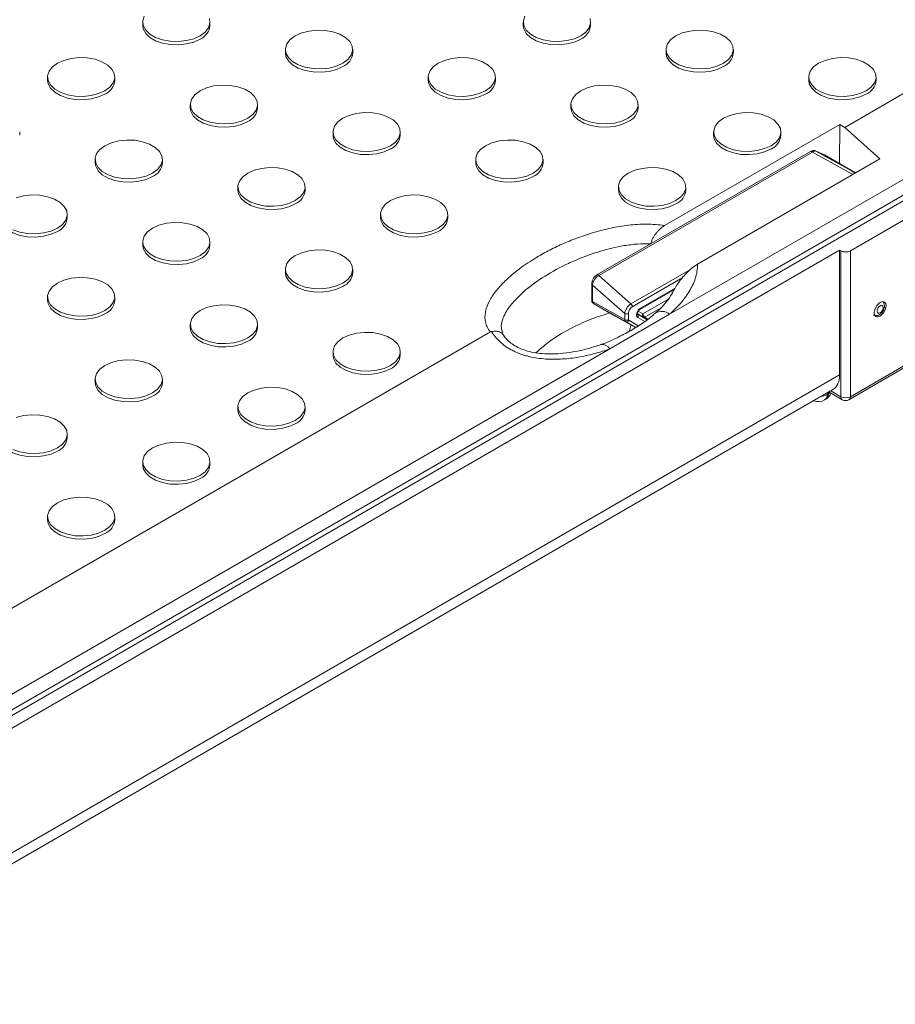
# Model space of a CAD drawing. Units: inches. Extents: x -125 to 7, y -449 to -347.
# Drawn here: x -27 to -21, y -378 to -371 of the extents above; entities that cross this region are included whole.
import ezdxf

# ---------------------------------------------------------------- set-up
doc = ezdxf.new("R2010")
doc.units = ezdxf.units.IN
doc.header["$MEASUREMENT"] = 0

msp = doc.modelspace()

# ---------------------------------------------------------------- linework, layer by layer
at = {"color": 7, "linetype": 'Continuous', "lineweight": 15}
for p, q in [((-30.7485, -377.5916), (-11.3583, -366.3978)), ((-11.3368, -366.4274), (-30.7257, -377.6203)), ((-21.1777, -371.3117), (-15.3249, -367.933)), ((-14.439, -368.059), (-22.4786, -372.7002)), ((-26.3943, -370.5294), (-26.3943, -370.5539)), ((-25.8943, -370.5539), (-25.8943, -370.5294)), ((-23.5659, -370.5294), (-23.5659, -370.5539)), ((-23.0659, -370.5539), (-23.0659, -370.5294)), ((-25.3337, -370.7335), (-25.3337, -370.758)), ((-24.8337, -370.758), (-24.8337, -370.7335)), ((-22.5052, -370.7335), (-22.5052, -370.758)), ((-22.0052, -370.758), (-22.0052, -370.7335)), ((-27.1014, -370.9376), (-27.1014, -370.9621)), ((-26.6014, -370.9621), (-26.6014, -370.9376)), ((-24.273, -370.9376), (-24.273, -370.9621)), ((-23.773, -370.9621), (-23.773, -370.9376)), ((-21.4446, -370.9376), (-21.4446, -370.9621)), ((-20.9446, -370.9621), (-20.9446, -370.9376)), ((-26.0408, -371.1417), (-26.0408, -371.1662)), ((-25.5408, -371.1662), (-25.5408, -371.1417)), ((-23.2124, -371.1417), (-23.2124, -371.1662)), ((-22.7124, -371.1662), (-22.7124, -371.1417)), ((-22.517, -372.0418), (-21.215, -371.2902)), ((-21.215, -371.2902), (-21.2172, -371.5802)), ((-21.215, -371.2902), (-21.1777, -371.3117)), ((-20.9163, -371.5453), (-21.1777, -371.3117)), ((-27.3086, -371.3703), (-27.3086, -371.3458)), ((-24.9801, -371.3458), (-24.9801, -371.3703)), ((-24.4801, -371.3703), (-24.4801, -371.3458)), ((-22.1517, -371.3458), (-22.1517, -371.3703)), ((-21.6517, -371.3703), (-21.6517, -371.3458)), ((-21.431, -371.4909), (-23.0197, -372.4077)), ((-23.0056, -372.4113), (-21.4175, -371.4948)), ((-22.2715, -372.3276), (-20.9163, -371.5453)), ((-21.3291, -371.5153), (-21.395, -371.4861)), ((-21.1228, -371.6373), (-21.3909, -371.4881)), ((-21.3909, -371.4881), (-21.3277, -371.5161)), ((-21.3277, -371.5161), (-21.3291, -371.5153)), ((-21.1228, -371.6373), (-21.3277, -371.5161)), ((-21.3277, -371.5161), (-21.3111, -371.5246)), ((-21.0984, -371.6504), (-21.3111, -371.5246)), ((-26.7479, -371.5499), (-26.7479, -371.5744)), ((-26.2479, -371.5744), (-26.2479, -371.5499)), ((-23.9195, -371.5499), (-23.9195, -371.5744)), ((-23.4195, -371.5744), (-23.4195, -371.5499)), ((-25.6872, -371.754), (-25.6872, -371.7785)), ((-25.1872, -371.7785), (-25.1872, -371.754)), ((-22.8588, -371.754), (-22.8588, -371.7785)), ((-22.3588, -371.7785), (-22.3588, -371.754)), ((-26.955, -371.9826), (-26.955, -371.9581)), ((-24.6266, -371.9581), (-24.6266, -371.9826)), ((-24.1266, -371.9826), (-24.1266, -371.9581)), ((-21.1355, -372.229), (-20.6759, -371.9636)), ((-26.3943, -372.1622), (-26.3943, -372.1867)), ((-25.8943, -372.1867), (-25.8943, -372.1622)), ((-21.2151, -372.2239), (-29.17, -376.8162)), ((-21.2151, -372.2239), (-21.2062, -372.229)), ((-21.2151, -373.15), (-21.2151, -372.2239)), ((-21.2062, -373.3128), (-21.2062, -372.229)), ((-21.1355, -372.229), (-21.1355, -373.3128)), ((-25.3337, -372.3663), (-25.3337, -372.3908)), ((-24.8337, -372.3908), (-24.8337, -372.3663)), ((-22.7666, -372.6227), (-23.0056, -372.4113)), ((-23.0576, -372.4745), (-23.0576, -372.5965)), ((-23.0516, -372.4832), (-22.8127, -372.6946)), ((-23.0516, -372.6047), (-23.0516, -372.4832)), ((-27.1014, -372.5704), (-27.1014, -372.5949)), ((-26.6014, -372.5949), (-26.6014, -372.5704)), ((-22.7008, -372.6655), (-22.4423, -372.5163)), ((-22.8127, -372.7403), (-23.0516, -372.6047)), ((-22.8064, -372.7541), (-23.0448, -372.6199)), ((-22.9001, -372.7035), (-23.0448, -372.6199)), ((-22.4786, -372.7002), (-22.9242, -372.9574)), ((-22.7314, -372.7985), (-22.9001, -372.7035)), ((-22.8127, -372.6946), (-22.8127, -372.7403)), ((-22.7845, -372.7402), (-22.7845, -372.6945)), ((-26.0408, -372.7745), (-26.0408, -372.799)), ((-25.5408, -372.799), (-25.5408, -372.7745)), ((-27.8559, -375.167), (-23.8102, -372.8314)), ((-22.9242, -372.9574), (-27.871, -375.8132)), ((-24.9801, -372.9786), (-24.9801, -373.0031)), ((-24.4801, -373.0031), (-24.4801, -372.9786)), ((-21.1355, -373.3128), (-20.7092, -373.0667)), ((-21.1459, -373.335), (-20.7196, -373.0889)), ((-26.7479, -373.1827), (-26.7479, -373.2072)), ((-26.2479, -373.2072), (-26.2479, -373.1827)), ((-29.1763, -377.827), (-21.2647, -373.2597)), ((-21.3074, -373.2959), (-21.2988, -373.2909)), ((-21.2955, -373.2775), (-21.1959, -373.335)), ((-21.3268, -373.3362), (-21.3182, -373.3312)), ((-25.6872, -373.3868), (-25.6872, -373.4113)), ((-25.1872, -373.4113), (-25.1872, -373.3868)), ((-26.955, -373.6154), (-26.955, -373.5909)), ((-26.3943, -373.795), (-26.3943, -373.8195)), ((-25.8943, -373.8195), (-25.8943, -373.795)), ((-27.1014, -374.2032), (-27.1014, -374.2277)), ((-26.6014, -374.2277), (-26.6014, -374.2032))]:
    msp.add_line(p, q, dxfattribs=at)
at = {"color": 8, "linetype": 'Continuous', "lineweight": 15}
for p, q in [((-21.4175, -371.4948), (-21.1178, -371.6616)), ((-22.3238, -372.3671), (-22.7666, -372.6227)), ((-22.7563, -372.6444), (-22.3799, -372.4272)), ((-22.4368, -372.5063), (-22.6959, -372.6559)), ((-22.677, -372.6978), (-22.4909, -372.5904)), ((-22.6731, -372.7231), (-22.7207, -372.6956)), ((-22.6458, -372.7405), (-22.7198, -372.6978)), ((-22.7123, -372.6774), (-22.677, -372.6978)), ((-22.547, -372.6552), (-22.6631, -372.7221)), ((-22.8064, -372.7541), (-22.7306, -372.7979)), ((-22.7114, -372.7859), (-22.7824, -372.7449)), ((-22.7159, -372.7231), (-22.6632, -372.7536)), ((-22.6451, -372.74), (-22.6731, -372.7231)), ((-22.6631, -372.7221), (-22.64, -372.7361)), ((-21.2151, -373.15), (-29.1738, -377.7445)), ((-21.3074, -373.2844), (-21.3074, -373.2959)), ((-21.2988, -373.2909), (-21.2981, -373.279)), ((-21.2814, -373.2694), (-21.2062, -373.3128))]:
    msp.add_line(p, q, dxfattribs=at)
at = {"color": 7, "linetype": 'Continuous', "lineweight": 15, "flags": 128}
for points in [[(-26.383, -370.4864), (-26.3939, -370.5207), (-26.3902, -370.5554), (-26.3723, -370.5886), (-26.3411, -370.6184), (-26.2985, -370.643), (-26.2469, -370.661), (-26.1894, -370.6713), (-26.1292, -370.6734), (-26.07, -370.6672), (-26.015, -370.6529), (-25.9676, -370.6314), (-25.9304, -370.604), (-25.9057, -370.5723), (-25.8948, -370.5381), (-25.8984, -370.5034)], [(-23.5546, -370.4864), (-23.5655, -370.5207), (-23.5618, -370.5554), (-23.5439, -370.5886), (-23.5127, -370.6184), (-23.4701, -370.643), (-23.4185, -370.661), (-23.361, -370.6713), (-23.3008, -370.6734), (-23.2415, -370.6672), (-23.1866, -370.6529), (-23.1391, -370.6314), (-23.102, -370.604), (-23.0772, -370.5723), (-23.0664, -370.5381), (-23.07, -370.5034)], [(-26.3943, -370.5539), (-26.3902, -370.5799), (-26.3723, -370.6131), (-26.3411, -370.6429), (-26.2985, -370.6675), (-26.2469, -370.6855), (-26.1894, -370.6958), (-26.1292, -370.6979), (-26.07, -370.6917), (-26.015, -370.6774), (-25.9676, -370.6559)], [(-25.2605, -370.6314), (-25.2976, -370.6588), (-25.3224, -370.6905), (-25.3332, -370.7248), (-25.3296, -370.7595), (-25.3117, -370.7927), (-25.2805, -370.8225), (-25.2379, -370.8471), (-25.1863, -370.8651), (-25.1287, -370.8754), (-25.0686, -370.8775), (-25.0093, -370.8713), (-24.9543, -370.857), (-24.9069, -370.8355), (-24.8697, -370.8081), (-24.845, -370.7764), (-24.8341, -370.7422), (-24.8378, -370.7075), (-24.8557, -370.6742), (-24.8869, -370.6445), (-24.9295, -370.6199), (-24.9811, -370.6019), (-25.0386, -370.5915), (-25.0988, -370.5894), (-25.1581, -370.5957), (-25.213, -370.61), (-25.2605, -370.6314)], [(-23.5659, -370.5539), (-23.5618, -370.5799), (-23.5439, -370.6131), (-23.5127, -370.6429), (-23.4701, -370.6675), (-23.4185, -370.6855), (-23.361, -370.6958), (-23.3008, -370.6979), (-23.2415, -370.6917), (-23.1866, -370.6774), (-23.1391, -370.6559)], [(-22.432, -370.6314), (-22.4692, -370.6588), (-22.4939, -370.6905), (-22.5048, -370.7248), (-22.5012, -370.7595), (-22.4832, -370.7927), (-22.452, -370.8225), (-22.4094, -370.8471), (-22.3579, -370.8651), (-22.3003, -370.8754), (-22.2402, -370.8775), (-22.1809, -370.8713), (-22.1259, -370.857), (-22.0785, -370.8355), (-22.0413, -370.8081), (-22.0166, -370.7764), (-22.0057, -370.7422), (-22.0093, -370.7075), (-22.0273, -370.6742), (-22.0585, -370.6445), (-22.1011, -370.6199), (-22.1526, -370.6019), (-22.2102, -370.5915), (-22.2703, -370.5894), (-22.3296, -370.5957), (-22.3846, -370.61), (-22.432, -370.6314)], [(-27.0282, -370.8355), (-27.0654, -370.8629), (-27.0901, -370.8946), (-27.101, -370.9289), (-27.0973, -370.9636), (-27.0794, -370.9968), (-27.0482, -371.0266), (-27.0056, -371.0512), (-26.954, -371.0692), (-26.8965, -371.0795), (-26.8363, -371.0816), (-26.7771, -371.0754), (-26.7221, -371.0611), (-26.6747, -371.0396), (-26.6375, -371.0122), (-26.6128, -370.9805), (-26.6019, -370.9463), (-26.6055, -370.9116), (-26.6235, -370.8783), (-26.6546, -370.8486), (-26.6973, -370.824), (-26.7488, -370.806), (-26.8064, -370.7956), (-26.8665, -370.7935), (-26.9258, -370.7998), (-26.9808, -370.8141), (-27.0282, -370.8355)], [(-25.3337, -370.758), (-25.3296, -370.784), (-25.3117, -370.8172), (-25.2805, -370.847), (-25.2379, -370.8716), (-25.1863, -370.8896), (-25.1287, -370.8999), (-25.0686, -370.902), (-25.0093, -370.8958), (-24.9543, -370.8815), (-24.9069, -370.86)], [(-24.1998, -370.8355), (-24.237, -370.8629), (-24.2617, -370.8946), (-24.2726, -370.9289), (-24.2689, -370.9636), (-24.251, -370.9968), (-24.2198, -371.0266), (-24.1772, -371.0512), (-24.1256, -371.0692), (-24.0681, -371.0795), (-24.0079, -371.0816), (-23.9486, -371.0754), (-23.8937, -371.0611), (-23.8462, -371.0396), (-23.8091, -371.0122), (-23.7843, -370.9805), (-23.7735, -370.9463), (-23.7771, -370.9116), (-23.795, -370.8783), (-23.8262, -370.8486), (-23.8688, -370.824), (-23.9204, -370.806), (-23.978, -370.7956), (-24.0381, -370.7935), (-24.0974, -370.7998), (-24.1524, -370.8141), (-24.1998, -370.8355)], [(-22.5052, -370.758), (-22.5012, -370.784), (-22.4832, -370.8172), (-22.452, -370.847), (-22.4094, -370.8716), (-22.3579, -370.8896), (-22.3003, -370.8999), (-22.2402, -370.902), (-22.1809, -370.8958), (-22.1259, -370.8815), (-22.0785, -370.86)], [(-21.3714, -370.8355), (-21.4085, -370.8629), (-21.4333, -370.8946), (-21.4441, -370.9289), (-21.4405, -370.9636), (-21.4226, -370.9968), (-21.3914, -371.0266), (-21.3488, -371.0512), (-21.2972, -371.0692), (-21.2397, -371.0795), (-21.1795, -371.0816), (-21.1202, -371.0754), (-21.0653, -371.0611), (-21.0178, -371.0396), (-20.9806, -371.0122), (-20.9559, -370.9805), (-20.945, -370.9463), (-20.9487, -370.9116), (-20.9666, -370.8783), (-20.9978, -370.8486), (-21.0404, -370.824), (-21.092, -370.806), (-21.1495, -370.7956), (-21.2097, -370.7935), (-21.269, -370.7998), (-21.3239, -370.8141), (-21.3714, -370.8355)], [(-27.1014, -370.9621), (-27.0973, -370.9881), (-27.0794, -371.0213), (-27.0482, -371.0511), (-27.0056, -371.0757), (-26.954, -371.0937), (-26.8965, -371.104), (-26.8363, -371.1061), (-26.7771, -371.0999), (-26.7221, -371.0856), (-26.6747, -371.0641)], [(-24.273, -370.9621), (-24.2689, -370.9881), (-24.251, -371.0213), (-24.2198, -371.0511), (-24.1772, -371.0757), (-24.1256, -371.0937), (-24.0681, -371.104), (-24.0079, -371.1061), (-23.9486, -371.0999), (-23.8937, -371.0856), (-23.8462, -371.0641)], [(-21.4446, -370.9621), (-21.4405, -370.9881), (-21.4226, -371.0213), (-21.3914, -371.0511), (-21.3488, -371.0757), (-21.2972, -371.0937), (-21.2397, -371.104), (-21.1795, -371.1061), (-21.1202, -371.0999), (-21.0653, -371.0856), (-21.0178, -371.0641)], [(-25.9676, -371.0396), (-26.0047, -371.067), (-26.0295, -371.0987), (-26.0403, -371.133), (-26.0367, -371.1677), (-26.0188, -371.2009), (-25.9876, -371.2307), (-25.945, -371.2553), (-25.8934, -371.2733), (-25.8358, -371.2836), (-25.7757, -371.2857), (-25.7164, -371.2795), (-25.6614, -371.2652), (-25.614, -371.2437), (-25.5768, -371.2163), (-25.5521, -371.1846), (-25.5412, -371.1504), (-25.5449, -371.1157), (-25.5628, -371.0824), (-25.594, -371.0527), (-25.6366, -371.0281), (-25.6882, -371.0101), (-25.7457, -370.9997), (-25.8059, -370.9976), (-25.8652, -371.0039), (-25.9201, -371.0182), (-25.9676, -371.0396)], [(-23.1391, -371.0396), (-23.1763, -371.067), (-23.201, -371.0987), (-23.2119, -371.133), (-23.2083, -371.1677), (-23.1903, -371.2009), (-23.1592, -371.2307), (-23.1165, -371.2553), (-23.065, -371.2733), (-23.0074, -371.2836), (-22.9473, -371.2857), (-22.888, -371.2795), (-22.833, -371.2652), (-22.7856, -371.2437), (-22.7484, -371.2163), (-22.7237, -371.1846), (-22.7128, -371.1504), (-22.7165, -371.1157), (-22.7344, -371.0824), (-22.7656, -371.0527), (-22.8082, -371.0281), (-22.8598, -371.0101), (-22.9173, -370.9997), (-22.9775, -370.9976), (-23.0367, -371.0039), (-23.0917, -371.0182), (-23.1391, -371.0396)], [(-26.0408, -371.1662), (-26.0367, -371.1922), (-26.0188, -371.2254), (-25.9876, -371.2552), (-25.945, -371.2798), (-25.8934, -371.2978), (-25.8358, -371.3081), (-25.7757, -371.3102), (-25.7164, -371.304), (-25.6614, -371.2897), (-25.614, -371.2682)], [(-23.2124, -371.1662), (-23.2083, -371.1922), (-23.1903, -371.2254), (-23.1592, -371.2552), (-23.1165, -371.2798), (-23.065, -371.2978), (-23.0074, -371.3081), (-22.9473, -371.3102), (-22.888, -371.304), (-22.833, -371.2897), (-22.7856, -371.2682)], [(-24.9069, -371.2437), (-24.9441, -371.2711), (-24.9688, -371.3028), (-24.9797, -371.3371), (-24.976, -371.3718), (-24.9581, -371.405), (-24.9269, -371.4348), (-24.8843, -371.4594), (-24.8327, -371.4774), (-24.7752, -371.4877), (-24.715, -371.4898), (-24.6557, -371.4836), (-24.6008, -371.4693), (-24.5533, -371.4478), (-24.5162, -371.4204), (-24.4914, -371.3887), (-24.4806, -371.3545), (-24.4842, -371.3198), (-24.5021, -371.2866), (-24.5333, -371.2568), (-24.5759, -371.2322), (-24.6275, -371.2142), (-24.6851, -371.2038), (-24.7452, -371.2017), (-24.8045, -371.208), (-24.8595, -371.2223), (-24.9069, -371.2437)], [(-22.0785, -371.2437), (-22.1156, -371.2711), (-22.1404, -371.3028), (-22.1512, -371.3371), (-22.1476, -371.3718), (-22.1297, -371.405), (-22.0985, -371.4348), (-22.0559, -371.4594), (-22.0043, -371.4774), (-21.9468, -371.4877), (-21.8866, -371.4898), (-21.8273, -371.4836), (-21.7724, -371.4693), (-21.7249, -371.4478), (-21.6878, -371.4204), (-21.663, -371.3887), (-21.6522, -371.3545), (-21.6558, -371.3198), (-21.6737, -371.2866), (-21.7049, -371.2568), (-21.7475, -371.2322), (-21.7991, -371.2142), (-21.8566, -371.2038), (-21.9168, -371.2017), (-21.9761, -371.208), (-22.031, -371.2223), (-22.0785, -371.2437)], [(-24.9801, -371.3703), (-24.976, -371.3963), (-24.9581, -371.4295), (-24.9269, -371.4593), (-24.8843, -371.4839), (-24.8327, -371.5019), (-24.7752, -371.5122), (-24.715, -371.5143), (-24.6557, -371.5081), (-24.6008, -371.4938), (-24.5533, -371.4723)], [(-22.1517, -371.3703), (-22.1476, -371.3963), (-22.1297, -371.4295), (-22.0985, -371.4593), (-22.0559, -371.4839), (-22.0043, -371.5019), (-21.9468, -371.5122), (-21.8866, -371.5143), (-21.8273, -371.5081), (-21.7724, -371.4938), (-21.7249, -371.4723)], [(-26.6747, -371.4478), (-26.7118, -371.4752), (-26.7366, -371.5069), (-26.7474, -371.5412), (-26.7438, -371.5759), (-26.7259, -371.6091), (-26.6947, -371.6389), (-26.6521, -371.6635), (-26.6005, -371.6815), (-26.543, -371.6918), (-26.4828, -371.6939), (-26.4235, -371.6877), (-26.3686, -371.6734), (-26.3211, -371.6519), (-26.2839, -371.6245), (-26.2592, -371.5928), (-26.2483, -371.5586), (-26.252, -371.5239), (-26.2699, -371.4907), (-26.3011, -371.4609), (-26.3437, -371.4363), (-26.3953, -371.4183), (-26.4528, -371.4079), (-26.513, -371.4058), (-26.5723, -371.4121), (-26.6272, -371.4264), (-26.6747, -371.4478)], [(-23.8462, -371.4478), (-23.8834, -371.4752), (-23.9081, -371.5069), (-23.919, -371.5412), (-23.9154, -371.5759), (-23.8974, -371.6091), (-23.8663, -371.6389), (-23.8236, -371.6635), (-23.7721, -371.6815), (-23.7145, -371.6918), (-23.6544, -371.6939), (-23.5951, -371.6877), (-23.5401, -371.6734), (-23.4927, -371.6519), (-23.4555, -371.6245), (-23.4308, -371.5928), (-23.4199, -371.5586), (-23.4236, -371.5239), (-23.4415, -371.4907), (-23.4727, -371.4609), (-23.5153, -371.4363), (-23.5669, -371.4183), (-23.6244, -371.4079), (-23.6846, -371.4058), (-23.7438, -371.4121), (-23.7988, -371.4264), (-23.8462, -371.4478)], [(-26.7479, -371.5744), (-26.7438, -371.6004), (-26.7259, -371.6336), (-26.6947, -371.6634), (-26.6521, -371.688), (-26.6005, -371.706), (-26.543, -371.7163), (-26.4828, -371.7184), (-26.4235, -371.7122), (-26.3686, -371.6979), (-26.3211, -371.6764)], [(-25.614, -371.6519), (-25.6512, -371.6793), (-25.6759, -371.7111), (-25.6868, -371.7453), (-25.6831, -371.78), (-25.6652, -371.8132), (-25.634, -371.843), (-25.5914, -371.8676), (-25.5398, -371.8856), (-25.4823, -371.8959), (-25.4221, -371.898), (-25.3629, -371.8918), (-25.3079, -371.8775), (-25.2605, -371.856), (-25.2233, -371.8287), (-25.1985, -371.7969), (-25.1877, -371.7627), (-25.1913, -371.728), (-25.2093, -371.6948), (-25.2404, -371.665), (-25.2831, -371.6404), (-25.3346, -371.6224), (-25.3922, -371.612), (-25.4523, -371.6099), (-25.5116, -371.6162), (-25.5666, -371.6305), (-25.614, -371.6519)], [(-23.9195, -371.5744), (-23.9154, -371.6004), (-23.8974, -371.6336), (-23.8663, -371.6634), (-23.8236, -371.688), (-23.7721, -371.706), (-23.7145, -371.7163), (-23.6544, -371.7184), (-23.5951, -371.7122), (-23.5401, -371.6979), (-23.4927, -371.6764)], [(-22.7856, -371.6519), (-22.8227, -371.6793), (-22.8475, -371.7111), (-22.8583, -371.7453), (-22.8547, -371.78), (-22.8368, -371.8132), (-22.8056, -371.843), (-22.763, -371.8676), (-22.7114, -371.8856), (-22.6539, -371.8959), (-22.5937, -371.898), (-22.5344, -371.8918), (-22.4795, -371.8775), (-22.432, -371.856), (-22.3949, -371.8287), (-22.3701, -371.7969), (-22.3593, -371.7627), (-22.3629, -371.728), (-22.3808, -371.6948), (-22.412, -371.665), (-22.4546, -371.6404), (-22.5062, -371.6224), (-22.5637, -371.612), (-22.6239, -371.6099), (-22.6832, -371.6162), (-22.7381, -371.6305), (-22.7856, -371.6519)], [(-27.3592, -372.0717), (-27.3076, -372.0897), (-27.2501, -372.1), (-27.1899, -372.1021), (-27.1306, -372.0959), (-27.0757, -372.0816), (-27.0282, -372.0601), (-26.9911, -372.0328), (-26.9663, -372.001), (-26.9555, -371.9668), (-26.9591, -371.9321), (-26.977, -371.8989), (-27.0082, -371.8691), (-27.0508, -371.8445), (-27.1024, -371.8265), (-27.1599, -371.8161), (-27.2201, -371.814), (-27.2794, -371.8203), (-27.3343, -371.8346)], [(-25.6872, -371.7785), (-25.6831, -371.8045), (-25.6652, -371.8377), (-25.634, -371.8675), (-25.5914, -371.8921), (-25.5398, -371.9101), (-25.4823, -371.9204), (-25.4221, -371.9225), (-25.3629, -371.9163), (-25.3079, -371.902), (-25.2605, -371.8805)], [(-24.5533, -371.856), (-24.5905, -371.8834), (-24.6152, -371.9152), (-24.6261, -371.9494), (-24.6225, -371.9841), (-24.6045, -372.0173), (-24.5734, -372.0471), (-24.5307, -372.0717), (-24.4792, -372.0897), (-24.4216, -372.1), (-24.3615, -372.1021), (-24.3022, -372.0959), (-24.2472, -372.0816), (-24.1998, -372.0601), (-24.1626, -372.0328), (-24.1379, -372.001), (-24.127, -371.9668), (-24.1307, -371.9321), (-24.1486, -371.8989), (-24.1798, -371.8691), (-24.2224, -371.8445), (-24.274, -371.8265), (-24.3315, -371.8161), (-24.3917, -371.814), (-24.4509, -371.8203), (-24.5059, -371.8346), (-24.5533, -371.856)], [(-22.8588, -371.7785), (-22.8547, -371.8045), (-22.8368, -371.8377), (-22.8056, -371.8675), (-22.763, -371.8921), (-22.7114, -371.9101), (-22.6539, -371.9204), (-22.5937, -371.9225), (-22.5344, -371.9163), (-22.4795, -371.902), (-22.432, -371.8805)], [(-27.455, -371.9826), (-27.4509, -372.0086), (-27.433, -372.0418), (-27.4018, -372.0716), (-27.3592, -372.0962), (-27.3076, -372.1142), (-27.2501, -372.1245), (-27.1899, -372.1266), (-27.1306, -372.1204), (-27.0757, -372.1061), (-27.0282, -372.0846)], [(-24.6266, -371.9826), (-24.6225, -372.0086), (-24.6045, -372.0418), (-24.5734, -372.0716), (-24.5307, -372.0962), (-24.4792, -372.1142), (-24.4216, -372.1245), (-24.3615, -372.1266), (-24.3022, -372.1204), (-24.2472, -372.1061), (-24.1998, -372.0846)], [(-26.3211, -372.0601), (-26.3583, -372.0875), (-26.383, -372.1193), (-26.3939, -372.1535), (-26.3902, -372.1882), (-26.3723, -372.2214), (-26.3411, -372.2512), (-26.2985, -372.2758), (-26.2469, -372.2938), (-26.1894, -372.3041), (-26.1292, -372.3062), (-26.07, -372.3), (-26.015, -372.2857), (-25.9676, -372.2642), (-25.9304, -372.2369), (-25.9057, -372.2051), (-25.8948, -372.1709), (-25.8984, -372.1362), (-25.9164, -372.103), (-25.9475, -372.0732), (-25.9902, -372.0486), (-26.0417, -372.0306), (-26.0993, -372.0202), (-26.1594, -372.0181), (-26.2187, -372.0244), (-26.2737, -372.0387), (-26.3211, -372.0601)], [(-26.3943, -372.1867), (-26.3902, -372.2127), (-26.3723, -372.2459), (-26.3411, -372.2757), (-26.2985, -372.3003), (-26.2469, -372.3183), (-26.1894, -372.3286), (-26.1292, -372.3307), (-26.07, -372.3245), (-26.015, -372.3102), (-25.9676, -372.2887)], [(-25.2605, -372.2642), (-25.2976, -372.2916), (-25.3224, -372.3234), (-25.3332, -372.3576), (-25.3296, -372.3923), (-25.3117, -372.4255), (-25.2805, -372.4553), (-25.2379, -372.4799), (-25.1863, -372.4979), (-25.1287, -372.5083), (-25.0686, -372.5104), (-25.0093, -372.5041), (-24.9543, -372.4898), (-24.9069, -372.4683), (-24.8697, -372.441), (-24.845, -372.4092), (-24.8341, -372.375), (-24.8378, -372.3403), (-24.8557, -372.3071), (-24.8869, -372.2773), (-24.9295, -372.2527), (-24.9811, -372.2347), (-25.0386, -372.2243), (-25.0988, -372.2222), (-25.1581, -372.2285), (-25.213, -372.2428), (-25.2605, -372.2642)], [(-25.3337, -372.3908), (-25.3296, -372.4168), (-25.3117, -372.45), (-25.2805, -372.4798), (-25.2379, -372.5044), (-25.1863, -372.5224), (-25.1287, -372.5327), (-25.0686, -372.5348), (-25.0093, -372.5286), (-24.9543, -372.5143), (-24.9069, -372.4928)], [(-27.0282, -372.4683), (-27.0654, -372.4957), (-27.0901, -372.5275), (-27.101, -372.5617), (-27.0973, -372.5964), (-27.0794, -372.6296), (-27.0482, -372.6594), (-27.0056, -372.684), (-26.954, -372.702), (-26.8965, -372.7124), (-26.8363, -372.7145), (-26.7771, -372.7082), (-26.7221, -372.6939), (-26.6747, -372.6724), (-26.6375, -372.6451), (-26.6128, -372.6133), (-26.6019, -372.5791), (-26.6055, -372.5444), (-26.6235, -372.5112), (-26.6546, -372.4814), (-26.6973, -372.4568), (-26.7488, -372.4388), (-26.8064, -372.4284), (-26.8665, -372.4263), (-26.9258, -372.4326), (-26.9808, -372.4469), (-27.0282, -372.4683)], [(-27.1014, -372.5949), (-27.0973, -372.6209), (-27.0794, -372.6541), (-27.0482, -372.6839), (-27.0056, -372.7085), (-26.954, -372.7265), (-26.8965, -372.7368), (-26.8363, -372.739), (-26.7771, -372.7327), (-26.7221, -372.7184), (-26.6747, -372.6969)], [(-25.9676, -372.6724), (-26.0047, -372.6998), (-26.0295, -372.7316), (-26.0403, -372.7658), (-26.0367, -372.8005), (-26.0188, -372.8337), (-25.9876, -372.8635), (-25.945, -372.8881), (-25.8934, -372.9061), (-25.8358, -372.9165), (-25.7757, -372.9186), (-25.7164, -372.9123), (-25.6614, -372.898), (-25.614, -372.8765), (-25.5768, -372.8492), (-25.5521, -372.8174), (-25.5412, -372.7832), (-25.5449, -372.7485), (-25.5628, -372.7153), (-25.594, -372.6855), (-25.6366, -372.6609), (-25.6882, -372.6429), (-25.7457, -372.6325), (-25.8059, -372.6304), (-25.8652, -372.6367), (-25.9201, -372.651), (-25.9676, -372.6724)], [(-20.9152, -372.6374), (-20.9064, -372.6337), (-20.8986, -372.6345), (-20.8932, -372.6397), (-20.891, -372.6484), (-20.8923, -372.6594), (-20.8968, -372.6709), (-20.904, -372.6813), (-20.9127, -372.6889), (-20.9216, -372.6926), (-20.9293, -372.6918), (-20.9347, -372.6866), (-20.9369, -372.6779), (-20.9356, -372.6669), (-20.9311, -372.6553), (-20.9239, -372.645), (-20.9152, -372.6374)], [(-26.0408, -372.799), (-26.0367, -372.825), (-26.0188, -372.8582), (-25.9876, -372.888), (-25.945, -372.9126), (-25.8934, -372.9306), (-25.8358, -372.941), (-25.7757, -372.9431), (-25.7164, -372.9368), (-25.6614, -372.9225), (-25.614, -372.901)], [(-24.9069, -372.8765), (-24.9441, -372.9039), (-24.9688, -372.9357), (-24.9797, -372.9699), (-24.976, -373.0046), (-24.9581, -373.0378), (-24.9269, -373.0676), (-24.8843, -373.0922), (-24.8327, -373.1102), (-24.7752, -373.1206), (-24.715, -373.1227), (-24.6557, -373.1164), (-24.6008, -373.1021), (-24.5533, -373.0807), (-24.5162, -373.0533), (-24.4914, -373.0215), (-24.4806, -372.9873), (-24.4842, -372.9526), (-24.5021, -372.9194), (-24.5333, -372.8896), (-24.5759, -372.865), (-24.6275, -372.847), (-24.6851, -372.8366), (-24.7452, -372.8345), (-24.8045, -372.8408), (-24.8595, -372.8551), (-24.9069, -372.8765)], [(-24.9801, -373.0031), (-24.976, -373.0291), (-24.9581, -373.0623), (-24.9269, -373.0921), (-24.8843, -373.1167), (-24.8327, -373.1347), (-24.7752, -373.1451), (-24.715, -373.1472), (-24.6557, -373.1409), (-24.6008, -373.1266), (-24.5533, -373.1051)], [(-26.6747, -373.0807), (-26.7118, -373.108), (-26.7366, -373.1398), (-26.7474, -373.174), (-26.7438, -373.2087), (-26.7259, -373.2419), (-26.6947, -373.2717), (-26.6521, -373.2963), (-26.6005, -373.3143), (-26.543, -373.3247), (-26.4828, -373.3268), (-26.4235, -373.3205), (-26.3686, -373.3062), (-26.3211, -373.2848), (-26.2839, -373.2574), (-26.2592, -373.2256), (-26.2483, -373.1914), (-26.252, -373.1567), (-26.2699, -373.1235), (-26.3011, -373.0937), (-26.3437, -373.0691), (-26.3953, -373.0511), (-26.4528, -373.0407), (-26.513, -373.0386), (-26.5723, -373.0449), (-26.6272, -373.0592), (-26.6747, -373.0807)], [(-26.7479, -373.2072), (-26.7438, -373.2332), (-26.7259, -373.2664), (-26.6947, -373.2962), (-26.6521, -373.3208), (-26.6005, -373.3388), (-26.543, -373.3492), (-26.4828, -373.3513), (-26.4235, -373.345), (-26.3686, -373.3307), (-26.3211, -373.3092)], [(-25.614, -373.2848), (-25.6512, -373.3121), (-25.6759, -373.3439), (-25.6868, -373.3781), (-25.6831, -373.4128), (-25.6652, -373.446), (-25.634, -373.4758), (-25.5914, -373.5004), (-25.5398, -373.5184), (-25.4823, -373.5288), (-25.4221, -373.5309), (-25.3629, -373.5246), (-25.3079, -373.5103), (-25.2605, -373.4889), (-25.2233, -373.4615), (-25.1985, -373.4297), (-25.1877, -373.3955), (-25.1913, -373.3608), (-25.2093, -373.3276), (-25.2404, -373.2978), (-25.2831, -373.2732), (-25.3346, -373.2552), (-25.3922, -373.2448), (-25.4523, -373.2427), (-25.5116, -373.249), (-25.5666, -373.2633), (-25.614, -373.2848)], [(-27.3592, -373.7045), (-27.3076, -373.7225), (-27.2501, -373.7329), (-27.1899, -373.735), (-27.1306, -373.7287), (-27.0757, -373.7144), (-27.0282, -373.693), (-26.9911, -373.6656), (-26.9663, -373.6338), (-26.9555, -373.5996), (-26.9591, -373.5649), (-26.977, -373.5317), (-27.0082, -373.5019), (-27.0508, -373.4773), (-27.1024, -373.4593), (-27.1599, -373.4489), (-27.2201, -373.4468), (-27.2794, -373.4531), (-27.3343, -373.4674)], [(-25.6872, -373.4113), (-25.6831, -373.4373), (-25.6652, -373.4705), (-25.634, -373.5003), (-25.5914, -373.5249), (-25.5398, -373.5429), (-25.4823, -373.5533), (-25.4221, -373.5554), (-25.3629, -373.5491), (-25.3079, -373.5348), (-25.2605, -373.5134)], [(-27.455, -373.6154), (-27.4509, -373.6414), (-27.433, -373.6746), (-27.4018, -373.7044), (-27.3592, -373.729), (-27.3076, -373.747), (-27.2501, -373.7574), (-27.1899, -373.7595), (-27.1306, -373.7532), (-27.0757, -373.7389), (-27.0282, -373.7175)], [(-26.3211, -373.693), (-26.3583, -373.7203), (-26.383, -373.7521), (-26.3939, -373.7863), (-26.3902, -373.821), (-26.3723, -373.8542), (-26.3411, -373.884), (-26.2985, -373.9086), (-26.2469, -373.9266), (-26.1894, -373.937), (-26.1292, -373.9391), (-26.07, -373.9328), (-26.015, -373.9185), (-25.9676, -373.8971), (-25.9304, -373.8697), (-25.9057, -373.8379), (-25.8948, -373.8037), (-25.8984, -373.769), (-25.9164, -373.7358), (-25.9475, -373.706), (-25.9902, -373.6814), (-26.0417, -373.6634), (-26.0993, -373.653), (-26.1594, -373.6509), (-26.2187, -373.6572), (-26.2737, -373.6715), (-26.3211, -373.693)], [(-26.3943, -373.8195), (-26.3902, -373.8455), (-26.3723, -373.8787), (-26.3411, -373.9085), (-26.2985, -373.9331), (-26.2469, -373.9511), (-26.1894, -373.9615), (-26.1292, -373.9636), (-26.07, -373.9573), (-26.015, -373.943), (-25.9676, -373.9216)], [(-27.0282, -374.1012), (-27.0654, -374.1285), (-27.0901, -374.1603), (-27.101, -374.1945), (-27.0973, -374.2292), (-27.0794, -374.2624), (-27.0482, -374.2922), (-27.0056, -374.3168), (-26.954, -374.3348), (-26.8965, -374.3452), (-26.8363, -374.3473), (-26.7771, -374.341), (-26.7221, -374.3267), (-26.6747, -374.3053), (-26.6375, -374.2779), (-26.6128, -374.2461), (-26.6019, -374.2119), (-26.6055, -374.1772), (-26.6235, -374.144), (-26.6546, -374.1142), (-26.6973, -374.0896), (-26.7488, -374.0716), (-26.8064, -374.0613), (-26.8665, -374.0592), (-26.9258, -374.0654), (-26.9808, -374.0797), (-27.0282, -374.1012)], [(-27.1014, -374.2277), (-27.0973, -374.2537), (-27.0794, -374.2869), (-27.0482, -374.3167), (-27.0056, -374.3413), (-26.954, -374.3593), (-26.8965, -374.3697), (-26.8363, -374.3718), (-26.7771, -374.3655), (-26.7221, -374.3512), (-26.6747, -374.3298)]]:
    msp.add_lwpolyline(points, dxfattribs=at)
at = {"color": 8, "linetype": 'Continuous', "lineweight": 15, "flags": 128}
msp.add_lwpolyline([(-21.2865, -373.2826), (-21.2872, -373.2832), (-21.2988, -373.2909)], dxfattribs=at)
at = {"color": 7, "linetype": 'Continuous', "lineweight": 15}
for centre, radius, start, end in [((-26.0152, -370.5444), 0.1212, 293.13813, 355.54173), ((-23.1868, -370.5444), 0.1212, 293.13813, 355.54173), ((-24.9545, -370.7485), 0.1212, 293.13813, 355.54173), ((-22.1261, -370.7485), 0.1212, 293.13813, 355.54173), ((-26.7223, -370.9527), 0.1212, 293.13813, 355.54173), ((-23.8939, -370.9527), 0.1212, 293.13813, 355.54173), ((-21.0654, -370.9527), 0.1212, 293.13813, 355.54173), ((-25.6616, -371.1568), 0.1212, 293.13813, 355.54173), ((-22.8332, -371.1568), 0.1212, 293.13813, 355.54173), ((-24.601, -371.3609), 0.1212, 293.13813, 355.54173), ((-21.7726, -371.3609), 0.1212, 293.13813, 355.54173), ((-26.3687, -371.565), 0.1212, 293.13813, 355.54173), ((-23.5403, -371.565), 0.1212, 293.13813, 355.54173), ((-25.3081, -371.7691), 0.1212, 293.13813, 355.54173), ((-22.4797, -371.7691), 0.1212, 293.13813, 355.54173), ((-27.0759, -371.9732), 0.1212, 293.13813, 355.54173), ((-24.2474, -371.9732), 0.1212, 293.13813, 355.54173), ((-26.0152, -372.1773), 0.1212, 293.13813, 355.54173), ((-24.9545, -372.3814), 0.1212, 293.13813, 355.54173), ((-26.7223, -372.5855), 0.1212, 293.13813, 355.54173), ((-23.0351, -372.6064), 0.0167, 174.37141, 234.28326), ((-23.0379, -372.6078), 0.0139, 213.13358, 240.28272), ((-22.6618, -372.7084), 0.0185, 144.95124, 232.52726), ((-22.6462, -372.6964), 0.0308, 182.64199, 236.76889), ((-22.7987, -372.7129), 0.0308, 242.92088, 297.35609), ((-22.7976, -372.7418), 0.0152, 174.37141, 234.28326), ((-22.7992, -372.7371), 0.0185, 246.91862, 335.10446), ((-22.7794, -372.7407), 0.00512, 174.37141, 234.28326), ((-22.6689, -372.7139), 0.0101, 245.94451, 305.33279), ((-25.6616, -372.7896), 0.1212, 293.13813, 355.54173), ((-24.601, -372.9937), 0.1212, 293.13813, 355.54173), ((-26.3687, -373.1978), 0.1212, 293.13813, 355.54173), ((-21.3651, -373.25), 0.0938, 299.99731, 336.74891), ((-21.3737, -373.255), 0.0938, 248.65472, 299.99731), ((-21.1709, -373.247), 0.0746, 241.72562, 298.27438), ((-21.1709, -373.2917), 0.05, 240.00269, 299.99731), ((-25.3081, -373.4019), 0.1212, 293.13813, 355.54173), ((-27.0759, -373.606), 0.1212, 293.13813, 355.54173), ((-26.0152, -373.8101), 0.1212, 293.13813, 355.54173), ((-26.7223, -374.2183), 0.1212, 293.13813, 355.54173)]:
    msp.add_arc(centre, radius, start, end, dxfattribs=at)
at = {"color": 8, "linetype": 'Continuous', "lineweight": 15}
for centre, radius, start, end in [((-23.0477, -372.5956), 0.00993, 185.16623, 246.82102), ((-22.537, -372.768), 0.0895, 49.28931, 122.37367), ((-22.9813, -372.9907), 0.0661, 30.2265, 96.81975), ((-21.368, -373.1925), 0.1199, 276.42783, 300.38181), ((-21.353, -373.2987), 0.0457, 305.03294, 3.57447), ((-21.3444, -373.2938), 0.0457, 305.03294, 3.57447), ((-21.1815, -373.3148), 0.0248, 175.39227, 234.64153), ((-21.1602, -373.3148), 0.0248, 305.35847, 4.60773)]:
    msp.add_arc(centre, radius, start, end, dxfattribs=at)
at = {"color": 7, "linetype": 'Continuous', "lineweight": 15}
for centre, major_axis, ratio, start_param, end_param in [((-21.1709, -372.2086), (0.05, 0), 0.577464, 3.927143, 5.497635), ((-22.6959, -372.6885), (0.02, 0.0346), 0.577806, 0.786244, 3.141704), ((-21.3919, -373.0444), (-0.1282, 0.2146), 0.56722, 3.133164, 3.90119)]:
    msp.add_ellipse(centre, major_axis=major_axis, ratio=ratio, start_param=start_param, end_param=end_param, dxfattribs=at)
msp.add_ellipse((-20.9143, -372.6629), major_axis=(0.0321, 0.0537), ratio=0.56722, dxfattribs=at)
for points, knots in [([(-21.3945, -371.4866), (-21.3972, -371.4858), (-21.4026, -371.4841), (-21.412, -371.4842), (-21.4217, -371.4862), (-21.4281, -371.4895), (-21.4313, -371.4911)], [0, 0, 0, 0, 0.254618, 0.507299, 0.756496, 1, 1, 1, 1]), ([(-21.4175, -371.4948), (-21.4125, -371.4918), (-21.4024, -371.4857), (-21.3947, -371.4873), (-21.3909, -371.4881)], [0, 0, 0, 0, 0.497653, 1, 1, 1, 1]), ([(-23.8102, -372.8314), (-23.8202, -372.8196), (-23.8281, -372.8074), (-23.8404, -372.7821), (-23.8447, -372.7693), (-23.85, -372.7436), (-23.8511, -372.7306), (-23.8506, -372.7045), (-23.849, -372.6914), (-23.8408, -372.6528), (-23.831, -372.6274), (-23.8115, -372.59), (-23.8042, -372.5777), (-23.7883, -372.5534), (-23.7797, -372.5414), (-23.7522, -372.5061), (-23.7316, -372.4831), (-23.6979, -372.4496), (-23.6862, -372.4385), (-23.6619, -372.4167), (-23.6493, -372.4059), (-23.5845, -372.3529), (-23.5272, -372.3133), (-23.4341, -372.2579), (-23.4019, -372.24), (-23.3349, -372.2057), (-23.3001, -372.1891), (-23.2282, -372.1577), (-23.1914, -372.1429), (-23.1159, -372.1154), (-23.0772, -372.1026), (-22.9975, -372.0793), (-22.9565, -372.0689), (-22.8929, -372.0554), (-22.8714, -372.0513), (-22.8282, -372.0442), (-22.8065, -372.041), (-22.7626, -372.0359), (-22.7404, -372.0339), (-22.6957, -372.0311), (-22.6729, -372.0304), (-22.6051, -372.0307), (-22.5606, -372.034), (-22.517, -372.0418)], [0, 0, 0, 0, 0.03125, 0.03125, 0.0625, 0.0625, 0.09375, 0.09375, 0.125, 0.125, 0.1875, 0.1875, 0.21875, 0.21875, 0.25, 0.25, 0.3125, 0.3125, 0.34375, 0.34375, 0.375, 0.375, 0.5, 0.5, 0.5625, 0.5625, 0.625, 0.625, 0.6875, 0.6875, 0.75, 0.75, 0.8125, 0.8125, 0.84375, 0.84375, 0.875, 0.875, 0.90625, 0.90625, 0.9375, 0.9375, 1, 1, 1, 1]), ([(-22.517, -372.0418), (-22.5278, -372.0481), (-22.5384, -372.0559), (-22.5537, -372.0699), (-22.5588, -372.0749), (-22.5687, -372.0856), (-22.5734, -372.0912), (-22.5825, -372.1029), (-22.5868, -372.1091), (-22.595, -372.1218), (-22.5989, -372.1285), (-22.6059, -372.1419), (-22.6091, -372.1488), (-22.6145, -372.1627), (-22.6168, -372.1698), (-22.6185, -372.1768)], [0, 0, 0, 0, 0.25, 0.25, 0.375, 0.375, 0.5, 0.5, 0.625, 0.625, 0.75, 0.75, 0.875, 0.875, 1, 1, 1, 1]), ([(-22.2715, -372.3276), (-22.271, -372.346), (-22.2724, -372.3642), (-22.2781, -372.3995), (-22.2824, -372.4168), (-22.2933, -372.4505), (-22.3, -372.4671), (-22.3154, -372.4996), (-22.3241, -372.5156), (-22.3526, -372.5622), (-22.3746, -372.5916), (-22.4233, -372.6477), (-22.4499, -372.6745), (-22.4786, -372.7002)], [0, 0, 0, 0, 0.125, 0.125, 0.25, 0.25, 0.375, 0.375, 0.5, 0.5, 0.75, 0.75, 1, 1, 1, 1]), ([(-22.4429, -372.5174), (-22.4358, -372.5037), (-22.4119, -372.4575), (-22.3645, -372.4049), (-22.3136, -372.3555), (-22.2857, -372.337), (-22.2715, -372.3276)], [0, 0, 0, 0, 0.169643, 0.568366, 0.780793, 1, 1, 1, 1]), ([(-23.0194, -372.4075), (-23.0236, -372.4104), (-23.0328, -372.4167), (-23.0452, -372.4325), (-23.0531, -372.4493), (-23.057, -372.4642), (-23.0574, -372.4716), (-23.0576, -372.4754)], [0, 0, 0, 0, 0.203335, 0.435488, 0.699398, 0.845273, 1, 1, 1, 1]), ([(-23.0516, -372.4832), (-23.0511, -372.4792), (-23.05, -372.4719), (-23.0452, -372.4579), (-23.0383, -372.4445), (-23.0296, -372.4325), (-23.0193, -372.4208), (-23.011, -372.4151), (-23.0056, -372.4113)], [0, 0, 0, 0, 0.154245, 0.289598, 0.502869, 0.63257, 0.758762, 1, 1, 1, 1]), ([(-22.4452, -372.5181), (-22.4534, -372.5336), (-22.4716, -372.5679), (-22.5133, -372.6218), (-22.5524, -372.6643), (-22.5799, -372.6875), (-22.5853, -372.6921)], [0, 0, 0, 0, 0.2526739, 0.5616685, 0.9138373, 1, 1, 1, 1]), ([(-23.0576, -372.5965), (-23.0575, -372.5984), (-23.0573, -372.6021), (-23.0557, -372.6073), (-23.0532, -372.612), (-23.0508, -372.6142), (-23.0495, -372.6154)], [0, 0, 0, 0, 0.2370845, 0.4835543, 0.7382711, 1, 1, 1, 1]), ([(-22.7666, -372.6227), (-22.7721, -372.6265), (-22.7804, -372.6322), (-22.7907, -372.6439), (-22.7994, -372.6559), (-22.8063, -372.6694), (-22.8111, -372.6833), (-22.8121, -372.6907), (-22.8127, -372.6946)], [0, 0, 0, 0, 0.2405957, 0.3669491, 0.4971373, 0.7106633, 0.8459502, 1, 1, 1, 1]), ([(-22.7845, -372.6945), (-22.7841, -372.6899), (-22.7832, -372.6805), (-22.7767, -372.6655), (-22.7689, -372.6547), (-22.7618, -372.648), (-22.7581, -372.6456), (-22.7563, -372.6444)], [0, 0, 0, 0, 0.254, 0.510542, 0.753251, 0.876687, 1, 1, 1, 1]), ([(-20.966, -372.7044), (-20.9631, -372.7061), (-20.9558, -372.7105), (-20.9417, -372.7111), (-20.926, -372.7073), (-20.9102, -372.6976), (-20.8955, -372.6814), (-20.8844, -372.6594), (-20.8811, -372.6371), (-20.8838, -372.6194), (-20.8895, -372.6118), (-20.8914, -372.6092)], [0, 0, 0, 0, 0.063873, 0.164243, 0.264466, 0.379306, 0.515999, 0.661781, 0.816513, 0.937424, 1, 1, 1, 1]), ([(-22.5856, -372.6918), (-22.5918, -372.6977), (-22.62, -372.7247), (-22.6807, -372.7679), (-22.7684, -372.8235), (-22.8688, -372.8755), (-22.9439, -372.9107), (-22.9858, -372.9236), (-22.9891, -372.9247)], [0, 0, 0, 0, 0.0603067, 0.2774902, 0.5062974, 0.7365894, 0.9790784, 1, 1, 1, 1]), ([(-22.7206, -372.6951), (-22.7203, -372.6949), (-22.7197, -372.6945), (-22.7191, -372.6921), (-22.7178, -372.688), (-22.7154, -372.6824), (-22.7116, -372.6758), (-22.7061, -372.6693), (-22.7019, -372.6665), (-22.6998, -372.665)], [0, 0, 0, 0, 0.088337, 0.203056, 0.329904, 0.472287, 0.631377, 0.807184, 1, 1, 1, 1]), ([(-23.713, -372.8563), (-23.7133, -372.8555), (-23.7175, -372.8462), (-23.7339, -372.8338), (-23.764, -372.8237), (-23.7888, -372.8266), (-23.8012, -372.8281)], [0, 0, 0, 0, 0.029278, 0.353955, 0.676949, 1, 1, 1, 1]), ([(-22.9242, -372.9574), (-22.9589, -372.9698), (-22.9946, -372.981), (-23.0679, -373.0008), (-23.1052, -373.0093), (-23.1813, -373.023), (-23.22, -373.0283), (-23.2993, -373.0345), (-23.34, -373.0355), (-23.4236, -373.0316), (-23.4654, -373.0267), (-23.5176, -373.0155), (-23.5281, -373.013), (-23.5487, -373.0075), (-23.5589, -373.0045), (-23.5891, -372.9947), (-23.6087, -372.9871), (-23.6371, -372.974), (-23.6465, -372.9693), (-23.6648, -372.9593), (-23.6738, -372.9541), (-23.6997, -372.9376), (-23.7156, -372.9258), (-23.7376, -372.9067), (-23.7446, -372.9001), (-23.758, -372.8865), (-23.7644, -372.8795), (-23.7822, -372.8581), (-23.7924, -372.8433), (-23.8012, -372.8281)], [0, 0, 0, 0, 0.125, 0.125, 0.25, 0.25, 0.375, 0.375, 0.5, 0.5, 0.625, 0.625, 0.65625, 0.65625, 0.6875, 0.6875, 0.75, 0.75, 0.78125, 0.78125, 0.8125, 0.8125, 0.875, 0.875, 0.90625, 0.90625, 0.9375, 0.9375, 1, 1, 1, 1]), ([(-23.7167, -372.8493), (-23.7172, -372.8488), (-23.7224, -372.8437), (-23.7222, -372.8421), (-23.7234, -372.8378), (-23.7238, -372.8366)], [0, 0, 0, 0, 0.0695, 0.738395, 1, 1, 1, 1]), ([(-22.9892, -372.9248), (-23.0186, -372.9348), (-23.0783, -372.9552), (-23.172, -372.9768), (-23.2634, -372.9907), (-23.3473, -372.9961), (-23.422, -372.9938), (-23.4883, -372.9852), (-23.5456, -372.9712), (-23.5965, -372.9523), (-23.6403, -372.9285), (-23.6766, -372.9002), (-23.7007, -372.8753), (-23.7091, -372.8607), (-23.712, -372.8557)], [0, 0, 0, 0, 0.128258, 0.260709, 0.381893, 0.485264, 0.575954, 0.654271, 0.723429, 0.783396, 0.845944, 0.906521, 0.967954, 1, 1, 1, 1])]:
    msp.add_open_spline(points, degree=3, knots=knots, dxfattribs=at)
at = {"color": 8, "linetype": 'Continuous', "lineweight": 15}
for points, knots in [([(-21.4175, -371.4948), (-21.4186, -371.4939), (-21.4207, -371.4922), (-21.424, -371.4906), (-21.4271, -371.49), (-21.4296, -371.4901), (-21.4308, -371.4909), (-21.4312, -371.4912)], [0, 0, 0, 0, 0.218001, 0.436003, 0.654004, 0.872005, 1, 1, 1, 1]), ([(-21.1228, -371.6373), (-21.1186, -371.6397), (-21.1116, -371.6436), (-21.1037, -371.6482), (-21.1001, -371.6503), (-21.0991, -371.6508)], [0, 0, 0, 0, 0.534349, 0.880107, 1, 1, 1, 1]), ([(-21.099, -371.6508), (-21.1013, -371.6494), (-21.1065, -371.6465), (-21.1144, -371.642), (-21.12, -371.6389), (-21.1228, -371.6373)], [0, 0, 0, 0, 0.297817, 0.648909, 1, 1, 1, 1]), ([(-22.6185, -372.1768), (-22.6352, -372.1763), (-22.6848, -372.1749), (-22.768, -372.182), (-22.8919, -372.2027), (-23.0371, -372.2426), (-23.1556, -372.2883), (-23.2808, -372.345), (-23.41, -372.415), (-23.5436, -372.5113), (-23.6395, -372.6041), (-23.6929, -372.6755), (-23.7207, -372.737), (-23.7343, -372.7867), (-23.7252, -372.82), (-23.7206, -372.8368)], [0, 0, 0, 0, 0.028829, 0.085817, 0.144329, 0.251901, 0.362272, 0.390234, 0.52746, 0.667677, 0.758474, 0.850889, 0.899594, 0.949102, 1, 1, 1, 1]), ([(-23.0193, -372.4076), (-23.0189, -372.4073), (-23.0177, -372.4066), (-23.0152, -372.4064), (-23.0121, -372.4071), (-23.0088, -372.4087), (-23.0066, -372.4104), (-23.0056, -372.4113)], [0, 0, 0, 0, 0.128324, 0.346243, 0.564162, 0.782081, 1, 1, 1, 1]), ([(-23.0576, -372.475), (-23.0573, -372.4765), (-23.0567, -372.4796), (-23.0533, -372.482), (-23.0516, -372.4832)], [0, 0, 0, 0, 0.4992269, 1, 1, 1, 1]), ([(-23.4724, -372.986), (-23.4359, -372.9541), (-23.3571, -372.8853), (-23.212, -372.8031), (-23.066, -372.7347), (-22.9682, -372.7044), (-22.9229, -372.6903)], [0, 0, 0, 0, 0.260743, 0.562555, 0.797667, 1, 1, 1, 1]), ([(-22.7001, -372.665), (-22.7, -372.665), (-22.6985, -372.6647), (-22.6966, -372.6617), (-22.6961, -372.6578), (-22.6959, -372.6559)], [0, 0, 0, 0, 0.0167302, 0.5083651, 1, 1, 1, 1]), ([(-22.7668, -372.7785), (-22.7683, -372.7874), (-22.7711, -372.8046), (-22.7764, -372.8199), (-22.779, -372.8273)], [0, 0, 0, 0, 0.5147513, 1, 1, 1, 1])]:
    msp.add_open_spline(points, degree=3, knots=knots, dxfattribs=at)
at = {"color": 7, "linetype": 'Continuous', "lineweight": 15}
for points in [[(-22.7563, -372.6444), (-22.7564, -372.6426), (-22.7567, -372.6388), (-22.759, -372.6328), (-22.7623, -372.6271), (-22.7652, -372.6242), (-22.7666, -372.6227)], [(-22.7845, -372.6945), (-22.7866, -372.6955), (-22.7907, -372.6973), (-22.7986, -372.6982), (-22.8065, -372.6974), (-22.8106, -372.6955), (-22.8127, -372.6946)], [(-22.7198, -372.6978), (-22.7181, -372.6992), (-22.7148, -372.7019), (-22.7125, -372.7085), (-22.7126, -372.7161), (-22.7148, -372.7208), (-22.7159, -372.7231)], [(-23.8012, -372.8281), (-23.8045, -372.8287), (-23.8075, -372.8299), (-23.8102, -372.8314)]]:
    msp.add_open_spline(points, degree=3, dxfattribs=at)

doc.saveas('drawing.dxf')
